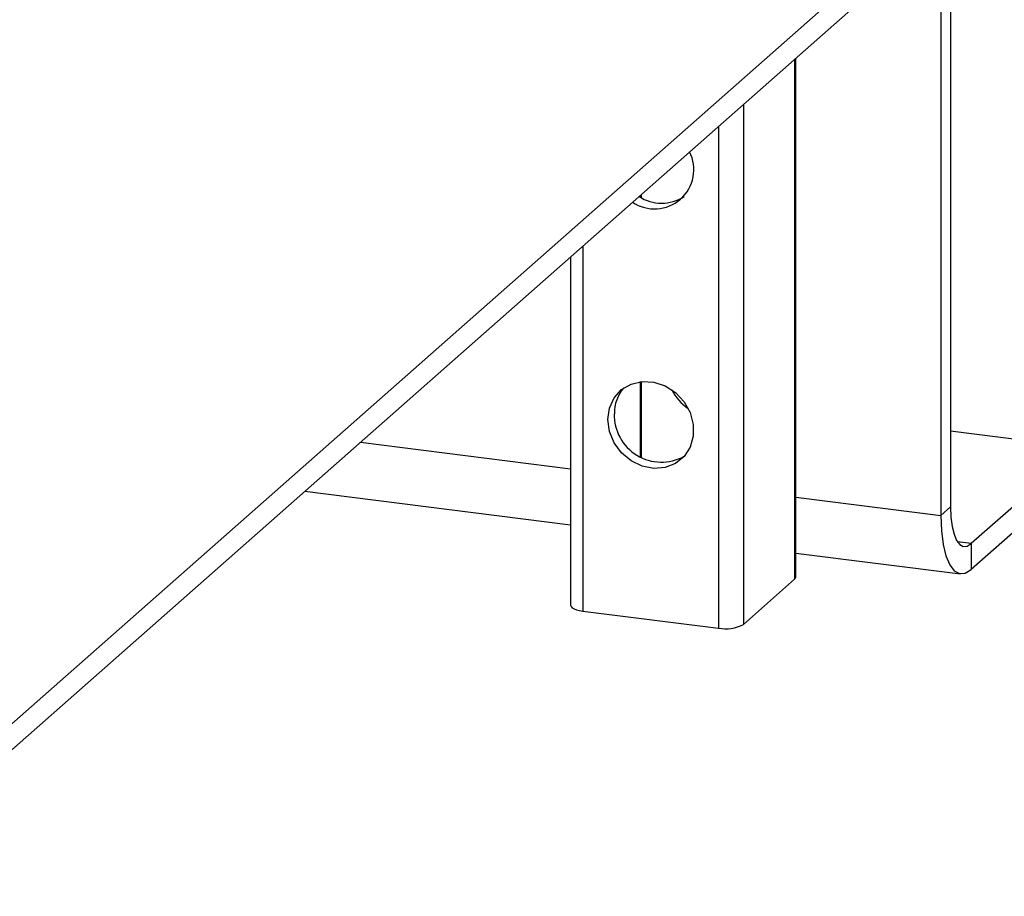
# Model space of a CAD drawing. Units: millimetres. Extents: x 4 to 416, y 4 to 293.
# Drawn here: x 359 to 377, y 123 to 139 of the extents above; entities that cross this region are included whole.
import ezdxf

# ---------------------------------------------------------------- set-up
doc = ezdxf.new("R2010")
doc.units = ezdxf.units.MM

msp = doc.modelspace()

# ---------------------------------------------------------------- linework, layer by layer
at = {"color": 7, "linetype": 'Continuous', "lineweight": 25}
for p, q in [((355.735, 123.557), (375.257, 140.774)), ((355.735, 123.085), (375.257, 140.302)), ((375.808, 139.79), (375.808, 130.158)), ((375.631, 139.634), (375.631, 130.002)), ((372.974, 138.289), (372.974, 128.845)), ((372.997, 128.886), (372.997, 138.309)), ((372.043, 137.468), (372.043, 128.024)), ((371.592, 137.07), (371.592, 127.956)), ((370.168, 135.814), (370.168, 135.783)), ((370.189, 135.833), (370.189, 135.771)), ((369.129, 134.897), (369.129, 128.266)), ((368.903, 134.698), (368.903, 128.375)), ((370.168, 132.432), (370.168, 131.069)), ((370.189, 132.435), (370.189, 131.057)), ((375.808, 131.536), (377.386, 131.337)), ((365.085, 131.331), (368.903, 130.85)), ((377.871, 130.979), (376.182, 129.49)), ((364.077, 130.442), (368.903, 129.834)), ((377.871, 130.507), (376.182, 129.019)), ((372.997, 130.334), (375.631, 130.002)), ((375.808, 130.158), (375.631, 130.002)), ((376.182, 129.49), (375.935, 129.521)), ((376.182, 129.49), (376.182, 129.019)), ((372.997, 129.319), (375.988, 128.942)), ((372.043, 128.024), (372.974, 128.845)), ((369.129, 128.266), (371.592, 127.956))]:
    msp.add_line(p, q, dxfattribs=at)
at = {"color": 7, "linetype": 'Continuous', "lineweight": 25, "flags": 128}
for points in [[(369.61, 131.529), (369.581, 131.745), (369.61, 131.953), (369.694, 132.139), (369.828, 132.288), (370.002, 132.389), (370.202, 132.436), (370.414, 132.424), (370.621, 132.354), (370.81, 132.232), (370.965, 132.066), (371.075, 131.87), (371.133, 131.656), (371.133, 131.442), (371.075, 131.244), (370.965, 131.075), (370.81, 130.948), (370.621, 130.873), (370.414, 130.856), (370.202, 130.897), (370.002, 130.994), (369.828, 131.139), (369.694, 131.322), (369.61, 131.529)], [(375.808, 130.158), (375.815, 129.97), (375.837, 129.801), (375.871, 129.659), (375.918, 129.549), (375.974, 129.475), (376.039, 129.44), (376.109, 129.445), (376.182, 129.49)], [(375.631, 130.002), (375.642, 129.725), (375.673, 129.477), (375.724, 129.268), (375.793, 129.105), (375.876, 128.996), (375.971, 128.945), (376.075, 128.952), (376.182, 129.019)], [(372.974, 128.845), (372.992, 128.867), (372.997, 128.886)], [(368.903, 128.375), (368.903, 128.372), (368.912, 128.349), (368.934, 128.327), (368.968, 128.308), (369.013, 128.29), (369.067, 128.276), (369.129, 128.266)]]:
    msp.add_lwpolyline(points, dxfattribs=at)
at = {"color": 7, "linetype": 'Continuous', "lineweight": 25}
for centre, radius, start, end in [((370.429, 136.283), 0.714, 235.9107, 26.9083), ((370.56, 136.43), 0.757, 236.9119, 302.5303), ((370.398, 131.86), 0.699, 138.862, 180.9166), ((371.575, 132.718), 0.94, 207.4242, 235.3954), ((370.553, 131.825), 0.855, 178.3995, 298.983), ((371.721, 128.633), 0.689, 259.2243, 297.8891)]:
    msp.add_arc(centre, radius, start, end, dxfattribs=at)

doc.saveas('drawing.dxf')
